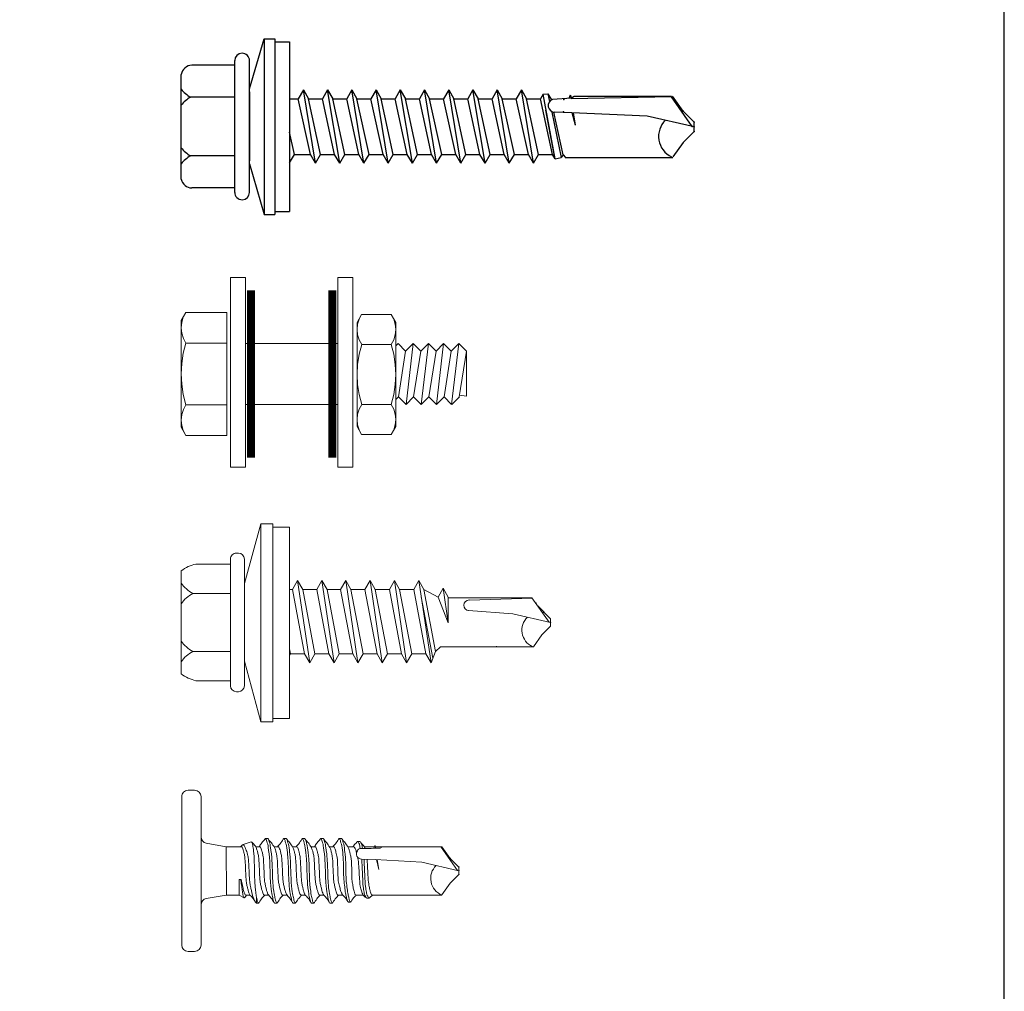
# Model space of a CAD drawing. Units: inches. Extents: x 0 to 580, y -7 to 94.
# Drawn here: x 419 to 421, y 87 to 89 of the extents above; entities that cross this region are included whole.
import ezdxf

# ---------------------------------------------------------------- set-up
doc = ezdxf.new("R2010")
doc.units = ezdxf.units.IN
doc.header["$MEASUREMENT"] = 0
doc.linetypes.add('SLD-Solid', pattern=[0])
doc.layers.add('Detail Frame', color=7, linetype='Continuous')
doc.layers.add('NOTES', color=190, linetype='Continuous')

# ---------------------------------------------------------------- blocks, each defined once
blk = doc.blocks.new('1_4-14x 1 1_2 #3 Pt Washer')
for p, q in [((-0.1782, 0.2307), (0.1752, 0.2307)), ((-0.2078, 0.05), (-0.2078, 0.195)), ((-0.0993, 0.05), (-0.0993, 0.1991)), ((0.0987, 0.05), (0.0987, 0.1991)), ((0.2072, 0.05), (0.2072, 0.195)), ((-0.2228, 0.05), (0.2222, 0.05)), ((-0.2228, 0), (0.2228, 0)), ((0.1164, 0), (-0.1164, 0)), ((-0.1266, 0), (-0.2978, -0.0489)), ((0.1266, 0), (0.2952, -0.0489)), ((-0.2978, -0.0489), (-0.2978, -0.0849)), ((0.2952, -0.0489), (-0.2978, -0.0489)), ((0.2952, -0.0489), (0.2952, -0.0849)), ((0.2952, -0.0849), (-0.2978, -0.0849)), ((-0.2878, -0.0849), (-0.2878, -0.1349)), ((0.2852, -0.0849), (0.2852, -0.1349)), ((0.2852, -0.1349), (-0.2878, -0.1349)), ((-0.1228, -0.1349), (-0.0946, -0.1512)), ((-0.0946, -0.1512), (-0.0195, -0.1349)), ((-0.0946, -0.1512), (-0.0946, -0.2053)), ((-0.0946, -0.2053), (0.0936, -0.1644)), ((0.0936, -0.1349), (0.0936, -0.1644)), ((0.1234, -0.1816), (0.0936, -0.1644)), ((-0.1243, -0.2225), (0.1234, -0.1816)), ((-0.0946, -0.2396), (0.0936, -0.1988)), ((0.1234, -0.1816), (0.0936, -0.1988)), ((0.0936, -0.1988), (0.0936, -0.2461)), ((0.0936, -0.1988), (0.0936, -0.2461)), ((-0.1243, -0.2225), (-0.0946, -0.2053)), ((-0.1243, -0.2225), (-0.0946, -0.2396)), ((-0.1243, -0.3042), (0.1234, -0.2633)), ((-0.0946, -0.2396), (-0.0946, -0.287)), ((-0.0946, -0.2396), (-0.0946, -0.287)), ((-0.0946, -0.287), (0.0936, -0.2461)), ((0.1234, -0.2633), (0.0936, -0.2461)), ((0.1234, -0.2633), (0.0936, -0.2805)), ((-0.1243, -0.3042), (-0.0946, -0.287)), ((-0.0946, -0.3214), (0.0936, -0.2805)), ((0.0936, -0.2805), (0.0936, -0.3279)), ((-0.1243, -0.3042), (-0.0946, -0.3214)), ((-0.0946, -0.3214), (-0.0946, -0.3688)), ((-0.0946, -0.3688), (0.0936, -0.3279)), ((0.1234, -0.3451), (0.0936, -0.3279)), ((-0.1243, -0.386), (0.1234, -0.3451)), ((-0.0946, -0.4032), (0.0936, -0.3623)), ((0.1234, -0.3451), (0.0936, -0.3623)), ((0.0936, -0.3623), (0.0936, -0.4097)), ((-0.1243, -0.386), (-0.0946, -0.3688)), ((-0.1243, -0.386), (-0.0946, -0.4032)), ((-0.1243, -0.4677), (0.1234, -0.4269)), ((-0.0946, -0.4032), (-0.0946, -0.4505)), ((-0.0946, -0.4505), (0.0936, -0.4097)), ((0.1234, -0.4269), (0.0936, -0.4097)), ((0.1234, -0.4269), (0.0936, -0.444)), ((-0.1243, -0.4677), (-0.0946, -0.4505)), ((-0.0946, -0.4849), (0.0936, -0.444)), ((0.0936, -0.444), (0.0936, -0.4914)), ((-0.1243, -0.4677), (-0.0946, -0.4849)), ((-0.0946, -0.4849), (-0.0946, -0.5323)), ((-0.0946, -0.5323), (0.0936, -0.4914)), ((0.1234, -0.5086), (0.0936, -0.4914)), ((-0.1243, -0.5495), (0.1234, -0.5086)), ((-0.0946, -0.5667), (0.0936, -0.5258)), ((0.1234, -0.5086), (0.0936, -0.5258)), ((0.0936, -0.5258), (0.0936, -0.5732)), ((-0.1243, -0.5495), (-0.0946, -0.5323)), ((-0.1243, -0.5495), (-0.0946, -0.5667)), ((-0.1243, -0.6312), (0.1234, -0.5904)), ((-0.0946, -0.5667), (-0.0946, -0.6141)), ((-0.0946, -0.6141), (0.0936, -0.5732)), ((0.1234, -0.5904), (0.0936, -0.5732)), ((0.1234, -0.5904), (0.0936, -0.6076)), ((-0.1243, -0.6312), (-0.0946, -0.6141)), ((-0.1243, -0.6312), (-0.0946, -0.6484)), ((-0.0946, -0.6484), (0.0936, -0.6076)), ((0.0936, -0.6076), (0.0936, -0.6549)), ((-0.0946, -0.6484), (-0.0946, -0.6958)), ((-0.0946, -0.6958), (0.0936, -0.6549)), ((0.1234, -0.6721), (0.0936, -0.6549)), ((-0.1243, -0.713), (0.1234, -0.6721)), ((-0.1243, -0.713), (-0.0946, -0.6958)), ((-0.0946, -0.7302), (0.0936, -0.6893)), ((0.1234, -0.6721), (0.0936, -0.6893)), ((0.0936, -0.6893), (0.0936, -0.7367)), ((-0.1243, -0.713), (-0.0946, -0.7302)), ((-0.0946, -0.7302), (-0.0946, -0.7776)), ((-0.1243, -0.7948), (0.1234, -0.7539)), ((-0.0946, -0.7776), (0.0936, -0.7367)), ((0.1234, -0.7539), (0.0936, -0.7367)), ((0.1234, -0.7539), (0.0936, -0.7711)), ((-0.1243, -0.7948), (-0.0946, -0.7776)), ((-0.1243, -0.7948), (-0.0946, -0.8119)), ((-0.0946, -0.8119), (0.0936, -0.7711)), ((0.0936, -0.7711), (0.0936, -0.8184)), ((-0.0946, -0.8119), (-0.0946, -0.8593)), ((-0.0946, -0.8593), (0.0936, -0.8184)), ((0.1234, -0.8356), (0.0936, -0.8184)), ((-0.1243, -0.8765), (0.1234, -0.8356)), ((-0.1243, -0.8765), (-0.0946, -0.8593)), ((-0.0946, -0.8937), (0.0936, -0.8528)), ((0.1234, -0.8356), (0.0936, -0.8528)), ((0.0936, -0.8528), (0.0936, -0.9002)), ((-0.1243, -0.8765), (-0.0946, -0.8937)), ((-0.0946, -0.8937), (-0.0946, -0.9411)), ((-0.1243, -0.9583), (0.1234, -0.9174)), ((-0.0946, -0.9411), (0.0936, -0.9002)), ((0.1234, -0.9174), (0.0936, -0.9002)), ((0.1234, -0.9174), (0.0936, -0.9346)), ((-0.1243, -0.9583), (-0.0946, -0.9411)), ((-0.1243, -0.9583), (-0.0946, -0.9755)), ((-0.0946, -0.9755), (0.0936, -0.9346)), ((0.0936, -0.9346), (0.0936, -0.982)), ((-0.109, -1.0312), (0.1083, -0.9907)), ((-0.0946, -0.9755), (-0.0946, -1.0228)), ((-0.0946, -1.0228), (0.0936, -0.982)), ((0.0787, -0.996), (0.1083, -0.9904)), ((0.1083, -0.9904), (0.0936, -0.982)), ((0.1083, -0.9904), (0.1095, -1.0072)), ((-0.109, -1.0312), (-0.0946, -1.0228)), ((-0.1063, -1.0306), (0.0549, -1.0004)), ((-0.1063, -1.0296), (-0.1063, -1.0306)), ((0.048, -1.0201), (-0.105, -1.0519)), ((0.0478, -1.02), (-0.1045, -1.0517)), ((-0.0961, -1.0581), (0.0476, -1.0265)), ((0.0461, -1.0873), (0.048, -1.0297)), ((0.1095, -1.0072), (0.0838, -1.0125)), ((0.1095, -1.0072), (0.0894, -1.0188)), ((0.095, -1.0861), (0.0911, -1.0225)), ((0.0916, -1.0303), (0.0936, -1.0299)), ((-0.109, -1.0312), (-0.105, -1.0519)), ((-0.0961, -1.0581), (-0.105, -1.0519)), ((-0.0961, -1.0581), (-0.1045, -1.0665)), ((-0.1045, -1.0653), (-0.1045, -1.0658)), ((-0.1045, -1.0665), (-0.1045, -1.4287)), ((0.0044, -1.0997), (0.0458, -1.0892)), ((0.0044, -1.0997), (0.0459, -1.0931)), ((0.0351, -1.3424), (0.0461, -1.0873)), ((0.0944, -1.0788), (0.0944, -1.0792)), ((0.1052, -1.0817), (0.0945, -1.0777)), ((0.0946, -1.0861), (0.1056, -1.0844)), ((0.0946, -1.0853), (0.101, -1.4243)), ((0.101, -1.0956), (0.095, -1.0861)), ((0.101, -1.4243), (0.101, -1.0956)), ((0.1052, -1.0817), (0.1045, -1.083)), ((0.1045, -1.083), (0.1056, -1.0844)), ((-0.0014, -1.5002), (0.0351, -1.3424)), ((-0.054, -1.4632), (-0.103, -1.4289)), ((0, -1.4943), (0.0995, -1.4243)), ((0.0512, -1.4632), (0.1019, -1.4277)), ((-0.017, -1.5002), (-0.054, -1.4632)), ((0.0143, -1.5002), (0.0512, -1.4632)), ((-0.017, -1.5002), (0.0143, -1.5002))]:
    blk.add_line(p, q)
for centre, radius, start, end in [((-0.1701, 0.1938), 0.0377, 102.4477, 178.2439), ((-0.1878, 0.1504), 0.101, 28.8178, 52.6168), ((-0.0108, 0.1504), 0.101, 127.3832, 151.1822), ((0.0102, 0.1504), 0.101, 28.8178, 52.6168), ((0.1872, 0.1504), 0.101, 127.3832, 151.1822), ((0.1673, 0.1913), 0.0401, 5.2607, 78.6493), ((-0.2228, 0.025), 0.025, 89.9983, 180), ((0.2222, 0.025), 0.025, 0, 89.9983), ((-0.2228, 0.025), 0.025, 180, 269.9983), ((0.2222, 0.025), 0.025, 269.9983, 0), ((0.0702, -1.0301), 0.0223, 20.158, 178.8807), ((-0.0337, -1.4566), 0.0762, 44.1776, 154.5521)]:
    blk.add_arc(centre, radius, start, end)
for p in [(0.049, -1.0595), (0.049, -1.0595), (0.0914, -1.0606), (0.0914, -1.0606), (0, -1.4943), (0.0512, -1.4632), (0.0512, -1.4632), (0.0512, -1.4632), (-0.017, -1.5002), (-0.017, -1.5002), (-0.017, -1.5002), (-0.017, -1.5002), (-0.0014, -1.5002), (-0.0014, -1.5002), (-0.0014, -1.5002), (0.0143, -1.5002), (0.0143, -1.5002), (0.0143, -1.5002), (0.0143, -1.5002)]:
    blk.add_point(p)
blk = doc.blocks.new('*U128')
blk.add_blockref('1_4-14x 1 1_2 #3 Pt Washer', (0, 0))
blk = doc.blocks.new('1_4-14x 7_8 #1 Pt Washer')
at = {"lineweight": 0}
for p, q in [((-0.1538, 0.189), (0.1538, 0.189)), ((-0.087, 0.042), (-0.087, 0.1547)), ((0.0865, 0.042), (0.0865, 0.1547)), ((-0.1745, 0.1448), (-0.1745, 0.042)), ((0.1745, 0.1448), (0.1745, 0.042)), ((-0.1895, 0.042), (0.1895, 0.042)), ((-0.2075, 0.024), (-0.2075, 0.018)), ((-0.1895, 0), (0.1895, 0)), ((0.109, 0), (-0.109, 0)), ((-0.1025, 0), (0.1025, 0)), ((0.2075, 0.024), (0.2075, 0.018)), ((-0.1164, 0), (-0.2978, -0.0489)), ((0.1164, 0), (0.2952, -0.0489)), ((-0.2978, -0.0489), (-0.2978, -0.0849)), ((0.2952, -0.0489), (-0.2978, -0.0489)), ((0.2952, -0.0489), (0.2952, -0.0849)), ((0.2952, -0.0849), (-0.2978, -0.0849)), ((-0.2878, -0.0849), (-0.2878, -0.1349)), ((0.2852, -0.0849), (0.2852, -0.1349)), ((0.2852, -0.1349), (-0.2878, -0.1349)), ((-0.0996, -0.1349), (-0.0944, -0.1379)), ((-0.0944, -0.1379), (-0.0788, -0.1349)), ((-0.0944, -0.1801), (-0.0944, -0.1379)), ((-0.0944, -0.1801), (0.0983, -0.1437)), ((0.0983, -0.1437), (0.0983, -0.1349)), ((0.1249, -0.159), (0.0983, -0.1437)), ((-0.121, -0.1954), (0.1249, -0.159)), ((-0.0944, -0.2107), (0.0983, -0.1743)), ((0.1249, -0.159), (0.0983, -0.1743)), ((0.0983, -0.2165), (0.0983, -0.1743)), ((-0.121, -0.1954), (-0.0944, -0.1801)), ((-0.121, -0.1954), (-0.0944, -0.2107)), ((-0.121, -0.2682), (0.1249, -0.2318)), ((-0.0944, -0.2529), (-0.0944, -0.2107)), ((-0.0944, -0.2529), (0.0983, -0.2165)), ((0.1249, -0.2318), (0.0983, -0.2165)), ((0.1249, -0.2318), (0.0983, -0.2471)), ((-0.121, -0.2682), (-0.0944, -0.2529)), ((-0.0944, -0.2835), (0.0983, -0.2471)), ((0.0983, -0.2878), (0.0983, -0.2471)), ((-0.121, -0.2682), (-0.0944, -0.2835)), ((-0.0944, -0.3242), (-0.0944, -0.2835)), ((-0.0944, -0.3242), (0.0983, -0.2878)), ((0.1249, -0.3031), (0.0983, -0.2878)), ((-0.121, -0.3395), (0.1249, -0.3031)), ((-0.0944, -0.3548), (0.0983, -0.3184)), ((0.1249, -0.3031), (0.0983, -0.3184)), ((0.0983, -0.3606), (0.0983, -0.3184)), ((-0.121, -0.3395), (-0.0944, -0.3242)), ((-0.121, -0.3395), (-0.0944, -0.3548)), ((-0.121, -0.4124), (0.1249, -0.3759)), ((-0.0944, -0.3971), (-0.0944, -0.3548)), ((-0.0944, -0.3971), (0.0983, -0.3606)), ((0.1249, -0.3759), (0.0983, -0.3606)), ((0.1249, -0.3759), (0.0983, -0.3913)), ((-0.121, -0.4124), (-0.0944, -0.3971)), ((-0.0944, -0.4277), (0.0983, -0.3913)), ((0.0983, -0.4335), (0.0983, -0.3913)), ((-0.121, -0.4124), (-0.0944, -0.4277)), ((-0.0944, -0.4699), (-0.0944, -0.4277)), ((-0.0944, -0.4699), (0.0983, -0.4335)), ((0.1249, -0.4488), (0.0983, -0.4335)), ((-0.121, -0.4852), (0.1249, -0.4488)), ((-0.121, -0.4852), (-0.0944, -0.4699)), ((-0.0944, -0.5005), (0.0983, -0.4641)), ((0.1249, -0.4488), (0.0983, -0.4641)), ((0.0983, -0.5063), (0.0983, -0.4641)), ((-0.121, -0.4852), (-0.0944, -0.5005)), ((-0.0944, -0.5427), (-0.0944, -0.5005)), ((-0.121, -0.558), (0.1249, -0.5216)), ((0.0766, -0.5283), (-0.1072, -0.5636)), ((-0.0944, -0.5427), (0.0983, -0.5063)), ((0.1249, -0.5216), (0.0983, -0.5063)), ((0.1249, -0.5216), (0.0983, -0.5369)), ((-0.121, -0.558), (-0.0944, -0.5427)), ((-0.121, -0.558), (-0.0867, -0.5719)), ((-0.0867, -0.5719), (0.0983, -0.5369)), ((0.0983, -0.5369), (0.0759, -0.5791)), ((-0.0867, -0.5719), (-0.0727, -0.586)), ((-0.0727, -0.586), (-0.0727, -0.8645)), ((-0.0009, -0.6097), (0.0759, -0.5791)), ((0.1025, -0.5944), (0.0759, -0.5791)), ((-0.0009, -0.6097), (0.1025, -0.5944)), ((0.0759, -0.6097), (-0.0009, -0.6097)), ((0.0737, -0.6097), (0.0737, -0.86)), ((0.0759, -0.6097), (0.1025, -0.5944)), ((0.0259, -0.8027), (0.0352, -0.6706)), ((0.0668, -0.6719), (0.072, -0.8612)), ((-0.0001, -0.9154), (0.0259, -0.8027)), ((-0.0377, -0.889), (-0.0727, -0.8645)), ((0.0009, -0.9112), (0.0737, -0.86)), ((0.0111, -0.9154), (0.0494, -0.8771)), ((-0.0113, -0.9154), (-0.0377, -0.889)), ((-0.0113, -0.9154), (0.0111, -0.9154)), ((-0.0091, -0.9154), (0.0089, -0.9154))]:
    blk.add_line(p, q, dxfattribs=at)
for centre, radius, start, end in [((-0.076, 0.1256), 0.1003, 140.8286, 168.9955), ((-0.1755, 0.106), 0.101, 28.8178, 55.256), ((0.0015, 0.106), 0.101, 124.744, 151.1822), ((-0.002, 0.106), 0.101, 28.8178, 55.256), ((0.175, 0.106), 0.101, 124.744, 151.1822), ((0.076, 0.1256), 0.1003, 11.0045, 39.1714), ((-0.1895, 0.024), 0.018, 90, 180), ((0.1895, 0.024), 0.018, 360, 90), ((-0.1895, 0.018), 0.018, 180, 270), ((0.1895, 0.018), 0.018, 270, 360), ((0.0511, -0.6718), 0.0159, 0.0556, 175.7585), ((-0.0786, -0.7263), 0.0287, 281.9218, 284.2167), ((0.0797, -0.7258), 0.0292, 257.7538, 258.1327), ((-0.0232, -0.8844), 0.0545, 44.1776, 154.5521)]:
    blk.add_arc(centre, radius, start, end, dxfattribs=at)
for p in [(0.0582, -0.8716), (0.0009, -0.9112), (0.0303, -0.8941), (0.0303, -0.8941), (0.0303, -0.8941), (-0.0001, -0.9154), (-0.0001, -0.9154), (-0.0001, -0.9154)]:
    blk.add_point(p, dxfattribs=at)
blk = doc.blocks.new('*U16')
blk.add_blockref('1_4-14x 7_8 #1 Pt Washer', (0, 0))
blk = doc.blocks.new('1_4-14x 1 PH #3 Pt')
at = {"lineweight": 0}
for p, q in [((-0.3125, 0.0501), (-0.3125, 0.0247)), ((-0.2878, 0.0747), (0.2878, 0.0747)), ((0.3125, 0.0501), (0.3125, 0.0247)), ((0.2878, 0), (-0.2878, 0)), ((-0.0938, -0.1471), (-0.0938, -0.0979)), ((0.0437, -0.6752), (0.0454, -0.6226)), ((0.087, -0.6166), (0.087, -0.6598)), ((-0.0938, -0.6897), (-0.0938, -0.6634)), ((0.0056, -0.6897), (0.0434, -0.6801)), ((0.0056, -0.6897), (0.0432, -0.6837)), ((0.0437, -0.6752), (0.0336, -0.856)), ((0.0879, -0.6733), (0.087, -0.6598)), ((0.0879, -0.6733), (0.0883, -0.6952)), ((0.0976, -0.6733), (0.088, -0.6697)), ((0.088, -0.6773), (0.0979, -0.6757)), ((0.0976, -0.6733), (0.0962, -0.6747)), ((0.0962, -0.6747), (0.0979, -0.6757)), ((-0.0938, -0.6897), (-0.0938, -0.9343)), ((0.0937, -0.7038), (0.0883, -0.6952)), ((0.0937, -0.9345), (0.0937, -0.7038)), ((0.0003, -1), (0.0336, -0.856)), ((-0.0477, -0.9663), (-0.0936, -0.9341)), ((0.0016, -0.9946), (0.0924, -0.9308)), ((0.0483, -0.9663), (0.0937, -0.9345)), ((-0.0139, -1), (-0.0477, -0.9663)), ((0.0146, -1), (0.0483, -0.9663)), ((-0.0139, -1), (0.0146, -1))]:
    blk.add_line(p, q, dxfattribs=at)
at = {"color": 7, "linetype": 'SLD-Solid', "lineweight": 0}
for p, q in [((-0.1074, -0.0205), (-0.0938, -0.0979)), ((0.0937, -0.0979), (0.1074, -0.0205)), ((0.0937, -0.0979), (-0.0936, -0.0989)), ((0.0937, -0.1569), (0.0937, -0.0979)), ((-0.0938, -0.1484), (-0.1047, -0.1673)), ((-0.0938, -0.147), (-0.0938, -0.1484)), ((-0.0339, -0.1484), (-0.0938, -0.1484)), ((-0.0339, -0.1542), (-0.0339, -0.1484)), ((-0.1028, -0.1705), (-0.0938, -0.176)), ((-0.0938, -0.174), (-0.0938, -0.1899)), ((-0.0339, -0.1542), (-0.0339, -0.1562)), ((0.0943, -0.1546), (0.0937, -0.1542)), ((0.1128, -0.1943), (0.1003, -0.1597)), ((-0.1238, -0.2134), (-0.125, -0.2154)), ((-0.1027, -0.2154), (-0.125, -0.2154)), ((-0.125, -0.2231), (-0.125, -0.2154)), ((-0.1222, -0.2256), (-0.125, -0.2231)), ((0.0937, -0.2276), (0.0937, -0.2117)), ((0.1126, -0.1944), (0.113, -0.1952)), ((-0.0938, -0.2455), (-0.0938, -0.2614)), ((0.125, -0.2499), (0.1222, -0.2474)), ((0.125, -0.2499), (0.125, -0.2588)), ((-0.125, -0.2946), (-0.125, -0.2856)), ((-0.1222, -0.2971), (-0.125, -0.2946)), ((0.0937, -0.299), (0.0937, -0.2831)), ((-0.0938, -0.3169), (-0.0938, -0.3328)), ((0.125, -0.3213), (0.1224, -0.319)), ((0.125, -0.3213), (0.125, -0.3303)), ((-0.125, -0.366), (-0.125, -0.3571)), ((-0.1225, -0.3682), (-0.125, -0.366)), ((0.0937, -0.3704), (0.0937, -0.3545)), ((-0.0938, -0.3883), (-0.0938, -0.4042)), ((0.125, -0.393), (0.1225, -0.3907)), ((0.125, -0.393), (0.125, -0.4019)), ((-0.125, -0.4376), (-0.125, -0.4287)), ((-0.1223, -0.4401), (-0.125, -0.4376)), ((0.0937, -0.4421), (0.0937, -0.4262)), ((-0.0938, -0.46), (-0.0938, -0.4759)), ((0.125, -0.4644), (0.1223, -0.4619)), ((0.125, -0.4644), (0.125, -0.4733)), ((-0.125, -0.5091), (-0.125, -0.5001)), ((-0.1225, -0.5113), (-0.125, -0.5091)), ((-0.0938, -0.5314), (-0.0938, -0.5491)), ((0.0937, -0.5135), (0.0937, -0.4976)), ((0.125, -0.5358), (0.1224, -0.5335)), ((-0.1209, -0.5712), (-0.1209, -0.5801)), ((0.0937, -0.5915), (0.0937, -0.569)), ((0.125, -0.5358), (0.125, -0.5448)), ((-0.0938, -0.6005), (-0.0938, -0.6295)), ((0.1136, -0.6159), (0.1136, -0.6069)), ((-0.1057, -0.6427), (-0.1057, -0.6516)), ((0.0937, -0.6718), (0.0937, -0.6334)), ((-0.1037, -0.6543), (-0.0938, -0.6647)), ((0.0937, -0.7038), (0.0937, -0.6764))]:
    blk.add_line(p, q, dxfattribs=at)
at = {"lineweight": 0}
for centre, radius, start, end in [((-0.2878, 0.0501), 0.0247, 90, 180), ((0.2878, 0.0501), 0.0247, 360, 90), ((-0.2878, 0.0247), 0.0247, 180, 270), ((-0.1318, -0.0247), 0.0247, 10, 90), ((0.1318, -0.0247), 0.0247, 90, 170), ((0.2878, 0.0247), 0.0247, 270, 360), ((0.0657, -0.623), 0.0203, 52.4908, 178.8807), ((0.074, -0.6196), 0.0134, 13.1798, 72.3079), ((-0.0292, -0.9603), 0.0696, 44.1776, 158.0865)]:
    blk.add_arc(centre, radius, start, end, dxfattribs=at)
at = {"color": 7, "linetype": 'SLD-Solid', "lineweight": 0}
for points, knots in [([(-0.1236, -0.2136), (-0.1234, -0.2131), (-0.1229, -0.2117), (-0.1189, -0.2092), (-0.1123, -0.2064), (-0.1041, -0.2039), (-0.1012, -0.2012), (-0.0893, -0.1984), (-0.0759, -0.1953), (-0.058, -0.1915), (-0.0396, -0.1879), (0.0456, -0.1845), (0.0622, -0.1808), (0.0798, -0.1759), (0.0945, -0.1702), (0.1018, -0.1652), (0.1017, -0.1597), (0.0964, -0.1563), (0.0942, -0.1548)], [0, 0, 0, 0, 0.024715, 0.088214, 0.140567, 0.194139, 0.246787, 0.300982, 0.35353, 0.407596, 0.501754, 0.54857, 0.596751, 0.691411, 0.776269, 0.859128, 0.942312, 1, 1, 1, 1]), ([(-0.0909, -0.1882), (-0.0974, -0.1922), (-0.1019, -0.1993), (-0.1139, -0.2065), (-0.1194, -0.2097)], [0, 0, 0, 0, 0.546979, 1, 1, 1, 1]), ([(-0.0339, -0.1542), (-0.041, -0.1551), (-0.0556, -0.157), (-0.0759, -0.1601), (-0.0923, -0.1628), (-0.1026, -0.1654), (-0.1066, -0.1681), (-0.1036, -0.1695), (-0.1025, -0.1701)], [0, 0, 0, 0, 0.16923, 0.346739, 0.524511, 0.701593, 0.890532, 1, 1, 1, 1]), ([(-0.0938, -0.174), (-0.0938, -0.1724), (-0.0921, -0.1709), (-0.0876, -0.1687), (-0.0858, -0.1681), (-0.0816, -0.1668), (-0.0792, -0.166), (-0.0709, -0.1638), (-0.064, -0.1621), (-0.0492, -0.159), (-0.0414, -0.1575), (-0.0339, -0.1562)], [0, 0, 0, 0, 0.25, 0.25, 0.375, 0.375, 0.5, 0.5, 0.75, 0.75, 1, 1, 1, 1]), ([(-0.0908, -0.1883), (-0.0893, -0.1875), (-0.0861, -0.1858), (-0.0767, -0.1831), (-0.0642, -0.1799), (-0.0495, -0.1768), (-0.0339, -0.174), (0.0495, -0.1712), (0.0642, -0.168), (0.0768, -0.1649), (0.0863, -0.1621), (0.0925, -0.1593), (0.0933, -0.1572), (0.0937, -0.1561)], [0, 0, 0, 0, 0.077361, 0.167911, 0.261889, 0.355867, 0.446417, 0.536967, 0.630945, 0.724922, 0.815472, 0.906022, 1, 1, 1, 1]), ([(-0.125, -0.2231), (-0.125, -0.2217), (-0.1229, -0.2203), (-0.1152, -0.2178), (-0.1098, -0.2167), (-0.1027, -0.2154)], [0, 0, 0, 0, 0.5, 0.5, 1, 1, 1, 1]), ([(-0.1228, -0.2256), (-0.1161, -0.2296), (-0.1039, -0.2368), (-0.0992, -0.2441), (-0.0938, -0.2474)], [0, 0, 0, 0, 0.549628, 1, 1, 1, 1]), ([(0.1115, -0.1965), (0.1114, -0.1966), (0.1109, -0.1971), (0.1074, -0.1981), (0.1086, -0.1994), (0.1, -0.2007), (0.0895, -0.2022), (0.0771, -0.2037), (0.0632, -0.2052), (0.0482, -0.2066), (-0.0349, -0.2079), (-0.0505, -0.2092), (-0.066, -0.2106), (-0.081, -0.2121), (-0.0964, -0.2138), (-0.0978, -0.2148), (-0.1027, -0.2154)], [0, 0, 0, 0, 0.009151, 0.078917, 0.150698, 0.221119, 0.293389, 0.36722, 0.44319, 0.517056, 0.593069, 0.666964, 0.742776, 0.820685, 0.90085, 1, 1, 1, 1]), ([(-0.0938, -0.2455), (-0.0933, -0.2444), (-0.0925, -0.2423), (-0.0863, -0.2395), (-0.0768, -0.2367), (-0.0642, -0.2336), (-0.0495, -0.2304), (-0.0339, -0.2276), (0.0495, -0.2248), (0.0642, -0.2217), (0.0767, -0.2185), (0.0858, -0.2159), (0.0889, -0.2143), (0.0903, -0.2136)], [0, 0, 0, 0, 0.0947408, 0.1860259, 0.277311, 0.3720519, 0.4667926, 0.5580777, 0.6493629, 0.7441036, 0.8388444, 0.9301295, 1, 1, 1, 1]), ([(-0.0903, -0.2595), (-0.0889, -0.2588), (-0.0858, -0.2571), (-0.0767, -0.2545), (-0.0642, -0.2514), (-0.0495, -0.2482), (-0.0339, -0.2454), (0.0495, -0.2426), (0.0642, -0.2395), (0.0768, -0.2363), (0.0863, -0.2335), (0.0925, -0.2307), (0.0933, -0.2286), (0.0937, -0.2276)], [0, 0, 0, 0, 0.070542, 0.161761, 0.256433, 0.351106, 0.442325, 0.533544, 0.628217, 0.722889, 0.814108, 0.905328, 1, 1, 1, 1]), ([(0.0905, -0.2137), (0.0971, -0.2097), (0.1065, -0.2039), (0.1086, -0.1983), (0.1115, -0.1966)], [0, 0, 0, 0, 0.695323, 1, 1, 1, 1]), ([(0.1228, -0.2474), (0.1161, -0.2434), (0.1113, -0.2362), (0.0992, -0.229), (0.0937, -0.2257)], [0, 0, 0, 0, 0.548453, 1, 1, 1, 1]), ([(-0.125, -0.2856), (-0.125, -0.284), (-0.1223, -0.2824), (-0.1149, -0.2803), (-0.112, -0.2797), (-0.1051, -0.2783), (-0.101, -0.2776), (-0.0948, -0.2753), (-0.0835, -0.2737), (-0.0592, -0.2706), (-0.0462, -0.2691), (0.0462, -0.2665), (0.0592, -0.265), (0.0835, -0.2618), (0.0948, -0.2602), (0.1085, -0.2579), (0.1051, -0.2572), (0.112, -0.2558), (0.1149, -0.2552), (0.1223, -0.2531), (0.125, -0.2515), (0.125, -0.2499)], [0, 0, 0, 0, 0.125, 0.125, 0.1875, 0.1875, 0.25, 0.25, 0.375, 0.375, 0.5, 0.5, 0.625, 0.625, 0.75, 0.75, 0.8125, 0.8125, 0.875, 0.875, 1, 1, 1, 1]), ([(-0.125, -0.2946), (-0.125, -0.293), (-0.1223, -0.2914), (-0.1149, -0.2892), (-0.112, -0.2886), (-0.1051, -0.2873), (-0.101, -0.2865), (-0.0948, -0.2843), (-0.0835, -0.2826), (-0.0592, -0.2795), (-0.0462, -0.278), (0.0462, -0.2754), (0.0592, -0.2739), (0.0835, -0.2708), (0.0948, -0.2691), (0.1085, -0.2669), (0.1051, -0.2661), (0.112, -0.2648), (0.1149, -0.2641), (0.1223, -0.262), (0.125, -0.2604), (0.125, -0.2588)], [0, 0, 0, 0, 0.125, 0.125, 0.1875, 0.1875, 0.25, 0.25, 0.375, 0.375, 0.5, 0.5, 0.625, 0.625, 0.75, 0.75, 0.8125, 0.8125, 0.875, 0.875, 1, 1, 1, 1]), ([(-0.0905, -0.2594), (-0.0971, -0.2634), (-0.1029, -0.2714), (-0.1163, -0.2793), (-0.123, -0.2833)], [0, 0, 0, 0, 0.496777, 1, 1, 1, 1]), ([(0.0905, -0.2851), (0.097, -0.2811), (0.1102, -0.2732), (0.1161, -0.2653), (0.1227, -0.2614)], [0, 0, 0, 0, 0.497391, 1, 1, 1, 1]), ([(-0.1228, -0.297), (-0.1162, -0.301), (-0.1039, -0.3082), (-0.0993, -0.3155), (-0.0938, -0.3188)], [0, 0, 0, 0, 0.54351, 1, 1, 1, 1]), ([(-0.0938, -0.3169), (-0.0933, -0.3158), (-0.0925, -0.3138), (-0.0863, -0.3109), (-0.0768, -0.3081), (-0.0642, -0.305), (-0.0495, -0.3018), (-0.0339, -0.299), (0.0495, -0.2962), (0.0642, -0.2931), (0.0767, -0.2899), (0.0858, -0.2874), (0.0889, -0.2857), (0.0902, -0.285)], [0, 0, 0, 0, 0.094752, 0.186048, 0.277344, 0.372097, 0.466849, 0.558145, 0.649441, 0.744193, 0.838945, 0.930241, 1, 1, 1, 1]), ([(-0.0904, -0.331), (-0.089, -0.3302), (-0.0859, -0.3286), (-0.0767, -0.326), (-0.0642, -0.3228), (-0.0495, -0.3197), (-0.0339, -0.3169), (0.0495, -0.314), (0.0642, -0.3109), (0.0768, -0.3078), (0.0863, -0.3049), (0.0925, -0.3021), (0.0933, -0.3001), (0.0937, -0.299)], [0, 0, 0, 0, 0.0721512, 0.1632126, 0.257721, 0.3522294, 0.4432908, 0.5343521, 0.6288606, 0.723369, 0.8144303, 0.9054916, 1, 1, 1, 1]), ([(0.1231, -0.319), (0.1164, -0.3151), (0.1041, -0.3078), (0.0994, -0.3005), (0.0937, -0.2971)], [0, 0, 0, 0, 0.539167, 1, 1, 1, 1]), ([(-0.125, -0.3571), (-0.125, -0.3555), (-0.1223, -0.3539), (-0.1149, -0.3517), (-0.112, -0.3511), (-0.1051, -0.3498), (-0.101, -0.349), (-0.0948, -0.3468), (-0.0835, -0.3451), (-0.0592, -0.342), (-0.0462, -0.3405), (0.0462, -0.3379), (0.0592, -0.3364), (0.0835, -0.3333), (0.0948, -0.3316), (0.1085, -0.3294), (0.1051, -0.3286), (0.112, -0.3273), (0.1149, -0.3266), (0.1223, -0.3245), (0.125, -0.3229), (0.125, -0.3213)], [0, 0, 0, 0, 0.125, 0.125, 0.1875, 0.1875, 0.25, 0.25, 0.375, 0.375, 0.5, 0.5, 0.625, 0.625, 0.75, 0.75, 0.8125, 0.8125, 0.875, 0.875, 1, 1, 1, 1]), ([(-0.125, -0.366), (-0.125, -0.3644), (-0.1223, -0.3628), (-0.1149, -0.3607), (-0.112, -0.36), (-0.1051, -0.3587), (-0.101, -0.358), (-0.0948, -0.3557), (-0.0835, -0.3541), (-0.0592, -0.3509), (-0.0462, -0.3494), (0.0462, -0.3468), (0.0592, -0.3453), (0.0835, -0.3422), (0.0948, -0.3406), (0.1085, -0.3383), (0.1051, -0.3376), (0.112, -0.3362), (0.1149, -0.3356), (0.1223, -0.3335), (0.125, -0.3319), (0.125, -0.3303)], [0, 0, 0, 0, 0.125, 0.125, 0.1875, 0.1875, 0.25, 0.25, 0.375, 0.375, 0.5, 0.5, 0.625, 0.625, 0.75, 0.75, 0.8125, 0.8125, 0.875, 0.875, 1, 1, 1, 1]), ([(-0.0906, -0.3309), (-0.0972, -0.3349), (-0.1028, -0.3428), (-0.1161, -0.3506), (-0.1228, -0.3545)], [0, 0, 0, 0, 0.497642, 1, 1, 1, 1]), ([(0.091, -0.3562), (0.0975, -0.3522), (0.1107, -0.3443), (0.1166, -0.3365), (0.1232, -0.3325)], [0, 0, 0, 0, 0.497433, 1, 1, 1, 1]), ([(-0.1232, -0.3682), (-0.1165, -0.3722), (-0.1042, -0.3795), (-0.0994, -0.3869), (-0.0938, -0.3902)], [0, 0, 0, 0, 0.543205, 1, 1, 1, 1]), ([(-0.0938, -0.3883), (-0.0933, -0.3873), (-0.0925, -0.3852), (-0.0863, -0.3824), (-0.0768, -0.3796), (-0.0642, -0.3764), (-0.0495, -0.3733), (-0.0339, -0.3705), (0.0495, -0.3677), (0.0642, -0.3645), (0.0767, -0.3614), (0.0861, -0.3587), (0.0893, -0.3569), (0.0909, -0.3561)], [0, 0, 0, 0, 0.093866, 0.184309, 0.274752, 0.368618, 0.462485, 0.552927, 0.64337, 0.737237, 0.831103, 0.921546, 1, 1, 1, 1]), ([(-0.0909, -0.4029), (-0.0894, -0.402), (-0.0861, -0.4003), (-0.0767, -0.3976), (-0.0642, -0.3944), (-0.0495, -0.3913), (-0.0339, -0.3885), (0.0495, -0.3857), (0.0642, -0.3825), (0.0768, -0.3794), (0.0863, -0.3766), (0.0925, -0.3738), (0.0933, -0.3717), (0.0937, -0.3706)], [0, 0, 0, 0, 0.079271, 0.169634, 0.263417, 0.3572, 0.447563, 0.537925, 0.631708, 0.725492, 0.815854, 0.906217, 1, 1, 1, 1]), ([(0.1232, -0.3907), (0.1165, -0.3868), (0.1041, -0.3795), (0.0993, -0.3721), (0.0937, -0.3687)], [0, 0, 0, 0, 0.544144, 1, 1, 1, 1]), ([(-0.125, -0.4287), (-0.125, -0.4271), (-0.1223, -0.4255), (-0.1149, -0.4234), (-0.112, -0.4228), (-0.1051, -0.4214), (-0.101, -0.4207), (-0.0948, -0.4184), (-0.0835, -0.4168), (-0.0592, -0.4136), (-0.0462, -0.4121), (0.0462, -0.4096), (0.0592, -0.408), (0.0835, -0.4049), (0.0948, -0.4033), (0.1085, -0.401), (0.1051, -0.4003), (0.112, -0.3989), (0.1149, -0.3983), (0.1223, -0.3962), (0.125, -0.3946), (0.125, -0.393)], [0, 0, 0, 0, 0.125, 0.125, 0.1875, 0.1875, 0.25, 0.25, 0.375, 0.375, 0.5, 0.5, 0.625, 0.625, 0.75, 0.75, 0.8125, 0.8125, 0.875, 0.875, 1, 1, 1, 1]), ([(-0.125, -0.4376), (-0.125, -0.436), (-0.1223, -0.4344), (-0.1149, -0.4323), (-0.112, -0.4317), (-0.1051, -0.4303), (-0.101, -0.4296), (-0.0948, -0.4273), (-0.0835, -0.4257), (-0.0592, -0.4226), (-0.0462, -0.4211), (0.0462, -0.4185), (0.0592, -0.417), (0.0835, -0.4138), (0.0948, -0.4122), (0.1085, -0.4099), (0.1051, -0.4092), (0.112, -0.4078), (0.1149, -0.4072), (0.1223, -0.4051), (0.125, -0.4035), (0.125, -0.4019)], [0, 0, 0, 0, 0.125, 0.125, 0.1875, 0.1875, 0.25, 0.25, 0.375, 0.375, 0.5, 0.5, 0.625, 0.625, 0.75, 0.75, 0.8125, 0.8125, 0.875, 0.875, 1, 1, 1, 1]), ([(-0.091, -0.4028), (-0.0976, -0.4067), (-0.1033, -0.4147), (-0.1165, -0.4225), (-0.1232, -0.4264)], [0, 0, 0, 0, 0.4976559, 1, 1, 1, 1]), ([(0.0906, -0.4281), (0.0971, -0.4241), (0.1102, -0.4162), (0.1161, -0.4084), (0.1227, -0.4044)], [0, 0, 0, 0, 0.49755, 1, 1, 1, 1]), ([(-0.1229, -0.4401), (-0.1162, -0.444), (-0.104, -0.4512), (-0.0993, -0.4585), (-0.0938, -0.4619)], [0, 0, 0, 0, 0.541971, 1, 1, 1, 1]), ([(-0.0938, -0.46), (-0.0933, -0.4589), (-0.0925, -0.4568), (-0.0863, -0.454), (-0.0768, -0.4512), (-0.0642, -0.4481), (-0.0495, -0.4449), (-0.0339, -0.4421), (0.0495, -0.4393), (0.0642, -0.4362), (0.0767, -0.433), (0.0859, -0.4304), (0.089, -0.4287), (0.0903, -0.428)], [0, 0, 0, 0, 0.094617, 0.185783, 0.276949, 0.371566, 0.466183, 0.557349, 0.648515, 0.743132, 0.83775, 0.928916, 1, 1, 1, 1]), ([(-0.0902, -0.474), (-0.0889, -0.4732), (-0.0858, -0.4716), (-0.0767, -0.469), (-0.0642, -0.4659), (-0.0495, -0.4627), (-0.0339, -0.4599), (0.0495, -0.4571), (0.0642, -0.454), (0.0768, -0.4508), (0.0863, -0.448), (0.0925, -0.4452), (0.0933, -0.4431), (0.0937, -0.4421)], [0, 0, 0, 0, 0.0690282, 0.160396, 0.2552226, 0.3500492, 0.4414169, 0.5327847, 0.6276113, 0.7224379, 0.8138057, 0.9051734, 1, 1, 1, 1]), ([(0.1229, -0.4619), (0.1162, -0.458), (0.1114, -0.4508), (0.0993, -0.4435), (0.0937, -0.4401)], [0, 0, 0, 0, 0.542344, 1, 1, 1, 1]), ([(-0.125, -0.5001), (-0.125, -0.4985), (-0.1223, -0.4969), (-0.1149, -0.4948), (-0.112, -0.4942), (-0.1051, -0.4928), (-0.101, -0.4921), (-0.0948, -0.4898), (-0.0835, -0.4882), (-0.0592, -0.4851), (-0.0462, -0.4836), (0.0462, -0.481), (0.0592, -0.4795), (0.0835, -0.4763), (0.0948, -0.4747), (0.1085, -0.4724), (0.1051, -0.4717), (0.112, -0.4703), (0.1149, -0.4697), (0.1223, -0.4676), (0.125, -0.466), (0.125, -0.4644)], [0, 0, 0, 0, 0.125, 0.125, 0.1875, 0.1875, 0.25, 0.25, 0.375, 0.375, 0.5, 0.5, 0.625, 0.625, 0.75, 0.75, 0.8125, 0.8125, 0.875, 0.875, 1, 1, 1, 1]), ([(-0.125, -0.5091), (-0.125, -0.5075), (-0.1223, -0.5059), (-0.1149, -0.5037), (-0.112, -0.5031), (-0.1051, -0.5018), (-0.101, -0.501), (-0.0948, -0.4988), (-0.0835, -0.4971), (-0.0592, -0.494), (-0.0462, -0.4925), (0.0462, -0.4899), (0.0592, -0.4884), (0.0835, -0.4853), (0.0948, -0.4836), (0.1085, -0.4814), (0.1051, -0.4806), (0.112, -0.4793), (0.1149, -0.4786), (0.1223, -0.4765), (0.125, -0.4749), (0.125, -0.4733)], [0, 0, 0, 0, 0.125, 0.125, 0.1875, 0.1875, 0.25, 0.25, 0.375, 0.375, 0.5, 0.5, 0.625, 0.625, 0.75, 0.75, 0.8125, 0.8125, 0.875, 0.875, 1, 1, 1, 1]), ([(-0.0904, -0.4739), (-0.097, -0.4778), (-0.1027, -0.4858), (-0.1161, -0.4937), (-0.1228, -0.4976)], [0, 0, 0, 0, 0.497111, 1, 1, 1, 1]), ([(0.0911, -0.4992), (0.0976, -0.4953), (0.1107, -0.4874), (0.1165, -0.4796), (0.1231, -0.4757)], [0, 0, 0, 0, 0.497915, 1, 1, 1, 1]), ([(-0.1232, -0.5113), (-0.1166, -0.5152), (-0.1042, -0.5225), (-0.0994, -0.5299), (-0.0938, -0.5333)], [0, 0, 0, 0, 0.539725, 1, 1, 1, 1]), ([(-0.0938, -0.5314), (-0.0933, -0.5303), (-0.0925, -0.5283), (-0.0863, -0.5254), (-0.0768, -0.5226), (-0.0642, -0.5195), (-0.0495, -0.5163), (-0.0339, -0.5135), (0.0495, -0.5107), (0.0642, -0.5076), (0.0767, -0.5044), (0.0861, -0.5018), (0.0894, -0.5), (0.0909, -0.4992)], [0, 0, 0, 0, 0.093742, 0.184065, 0.274387, 0.368129, 0.461871, 0.552194, 0.642516, 0.736258, 0.83, 0.920323, 1, 1, 1, 1]), ([(-0.0339, -0.5314), (-0.0408, -0.5329), (-0.0546, -0.5359), (-0.0725, -0.5403), (-0.0846, -0.5438), (-0.0877, -0.5459), (-0.0887, -0.5466)], [0, 0, 0, 0, 0.2894626, 0.5791544, 0.8685568, 1, 1, 1, 1]), ([(-0.0339, -0.5314), (0.0414, -0.5301), (0.0492, -0.5286), (0.064, -0.5254), (0.0709, -0.5238), (0.0792, -0.5215), (0.0816, -0.5208), (0.0858, -0.5194), (0.0876, -0.5188), (0.0921, -0.5167), (0.0937, -0.5151), (0.0937, -0.5135)], [0, 0, 0, 0, 0.25, 0.25, 0.5, 0.5, 0.625, 0.625, 0.75, 0.75, 1, 1, 1, 1]), ([(0.123, -0.5335), (0.1163, -0.5295), (0.104, -0.5223), (0.0993, -0.5149), (0.0937, -0.5116)], [0, 0, 0, 0, 0.547016, 1, 1, 1, 1]), ([(-0.0339, -0.5537), (-0.0435, -0.5548), (-0.0627, -0.5571), (-0.0884, -0.5604), (-0.102, -0.5637), (-0.1158, -0.5671), (-0.1216, -0.5696), (-0.1204, -0.5709), (-0.1202, -0.5712)], [0, 0, 0, 0, 0.195927, 0.389063, 0.580493, 0.770587, 0.959347, 1, 1, 1, 1]), ([(-0.0339, -0.5626), (-0.0435, -0.5638), (-0.0627, -0.566), (-0.0885, -0.5693), (-0.1019, -0.5727), (-0.1161, -0.576), (-0.1224, -0.5793), (-0.1198, -0.5815), (-0.1186, -0.5825)], [0, 0, 0, 0, 0.172364, 0.342273, 0.510681, 0.677913, 0.843972, 1, 1, 1, 1]), ([(-0.0889, -0.5462), (-0.0947, -0.5498), (-0.0997, -0.5574), (-0.1123, -0.5648), (-0.119, -0.5688)], [0, 0, 0, 0, 0.465756, 1, 1, 1, 1]), ([(-0.0339, -0.5537), (0.0462, -0.5524), (0.0592, -0.5509), (0.0835, -0.5478), (0.0948, -0.5461), (0.1085, -0.5439), (0.1051, -0.5431), (0.112, -0.5418), (0.1149, -0.5411), (0.1223, -0.539), (0.125, -0.5374), (0.125, -0.5358)], [0, 0, 0, 0, 0.25, 0.25, 0.5, 0.5, 0.625, 0.625, 0.75, 0.75, 1, 1, 1, 1]), ([(-0.0339, -0.5626), (0.0462, -0.5613), (0.0592, -0.5598), (0.0835, -0.5567), (0.0948, -0.5551), (0.1085, -0.5528), (0.1051, -0.5521), (0.112, -0.5507), (0.1149, -0.5501), (0.1223, -0.548), (0.125, -0.5464), (0.125, -0.5448)], [0, 0, 0, 0, 0.25, 0.25, 0.5, 0.5, 0.625, 0.625, 0.75, 0.75, 1, 1, 1, 1]), ([(-0.0339, -0.585), (0.039, -0.584), (0.0495, -0.5822), (0.0642, -0.579), (0.0767, -0.5759), (0.0861, -0.5732), (0.0893, -0.5715), (0.0908, -0.5707)], [0, 0, 0, 0, 0.202955, 0.413594, 0.624232, 0.827188, 1, 1, 1, 1]), ([(0.0909, -0.5708), (0.0974, -0.5668), (0.1107, -0.5588), (0.1165, -0.551), (0.1232, -0.547)], [0, 0, 0, 0, 0.4971727, 1, 1, 1, 1]), ([(-0.1188, -0.5825), (-0.1121, -0.5865), (-0.1012, -0.5929), (-0.0979, -0.5994), (-0.0938, -0.6019)], [0, 0, 0, 0, 0.61671, 1, 1, 1, 1]), ([(-0.0934, -0.6005), (-0.0935, -0.6004), (-0.0946, -0.5991), (-0.09, -0.5968), (-0.0796, -0.5933), (-0.0632, -0.5898), (-0.047, -0.5871), (-0.037, -0.5855), (-0.0339, -0.585)], [0, 0, 0, 0, 0.027922, 0.245422, 0.462807, 0.680773, 0.898544, 1, 1, 1, 1]), ([(0.0525, -0.6075), (0.047, -0.6086), (0.0304, -0.6114), (-0.0516, -0.6155), (-0.0701, -0.6197), (-0.0832, -0.6235), (-0.087, -0.6259), (-0.0884, -0.6267)], [0.4555113, 0.4555113, 0.4555113, 0.4555113, 0.5526824, 0.6784287, 0.8040018, 0.9291975, 1, 1, 1, 1]), ([(0.0929, -0.5915), (0.0931, -0.5921), (0.0938, -0.5942), (0.0876, -0.5979), (0.0783, -0.6011), (0.0718, -0.6029), (0.0705, -0.6032)], [0, 0, 0, 0, 0.0509189, 0.1762796, 0.3021198, 0.3318466, 0.3318466, 0.3318466, 0.3318466]), ([(0.1108, -0.6044), (0.1122, -0.6053), (0.1152, -0.6074), (0.1101, -0.6106), (0.1059, -0.614), (0.0941, -0.6162), (0.0873, -0.6174), (0.087, -0.6174)], [0, 0, 0, 0, 0.078884, 0.1692357, 0.2590337, 0.3482068, 0.35099, 0.35099, 0.35099, 0.35099]), ([(0.1112, -0.6044), (0.1045, -0.6004), (0.1035, -0.5954), (0.0953, -0.5903), (0.0937, -0.5893)], [0, 0, 0, 0, 0.806193, 1, 1, 1, 1]), ([(0.0451, -0.632), (0.0411, -0.6323), (0.0202, -0.6337), (-0.0501, -0.6363), (-0.073, -0.6396), (-0.0924, -0.643), (-0.0986, -0.6463), (-0.1054, -0.6497), (-0.1069, -0.6523), (-0.1037, -0.6539), (-0.1028, -0.6543)], [0.4303657, 0.4303657, 0.4303657, 0.4303657, 0.4556056, 0.5427773, 0.6293226, 0.714988, 0.799802, 0.8840504, 0.9676726, 1, 1, 1, 1]), ([(0.0454, -0.623), (0.0413, -0.6234), (0.0204, -0.6248), (-0.0501, -0.6273), (-0.073, -0.6307), (-0.0924, -0.634), (-0.0983, -0.6374), (-0.1052, -0.6403), (-0.105, -0.6421), (-0.1049, -0.6427)], [0.498179, 0.498179, 0.498179, 0.498179, 0.5239383, 0.6108207, 0.6970786, 0.7824596, 0.8669922, 0.9509608, 1, 1, 1, 1]), ([(-0.0886, -0.6263), (-0.0892, -0.6267), (-0.0965, -0.6314), (-0.104, -0.6358), (-0.1034, -0.6399)], [0, 0, 0, 0, 0.0802304, 1, 1, 1, 1]), ([(-0.0929, -0.6632), (-0.093, -0.6626), (-0.0935, -0.6608), (-0.0868, -0.6581), (-0.0739, -0.6548), (-0.0561, -0.6512), (-0.0358, -0.6478), (0.0254, -0.6456), (0.0435, -0.6444), (0.0447, -0.6443)], [0, 0, 0, 0, 0.0603086, 0.1805802, 0.3005144, 0.4204676, 0.5408168, 0.6608669, 0.669675, 0.669675, 0.669675, 0.669675]), ([(0.1133, -0.6159), (0.1134, -0.616), (0.1147, -0.6172), (0.1097, -0.6195), (0.106, -0.6229), (0.0941, -0.6252), (0.0873, -0.6263), (0.087, -0.6263)], [0, 0, 0, 0, 0.009069, 0.0997216, 0.1898187, 0.2792888, 0.282075, 0.282075, 0.282075, 0.282075]), ([(0.0908, -0.6351), (0.0934, -0.6335), (0.1026, -0.6279), (0.1045, -0.6225), (0.1113, -0.6185)], [0, 0, 0, 0, 0.274614, 1, 1, 1, 1])]:
    blk.add_open_spline(points, degree=3, knots=knots, dxfattribs=at)
blk.add_open_spline([(0.087, -0.6365), (0.0884, -0.6359), (0.0896, -0.6354), (0.0907, -0.6348)], degree=3, dxfattribs=at)
at = {"lineweight": 0}
for p in [(0.0483, -0.9663), (0.0483, -0.9663), (0.0483, -0.9663), (-0.0139, -1), (-0.0139, -1), (-0.0139, -1), (-0.0139, -1), (0.0003, -1), (0.0003, -1), (0.0003, -1), (0.0016, -0.9946), (0.0146, -1), (0.0146, -1), (0.0146, -1), (0.0146, -1)]:
    blk.add_point(p, dxfattribs=at)
blk = doc.blocks.new('*U64')
at = {"lineweight": 0}
blk.add_blockref('1_4-14x 1 PH #3 Pt', (0, 0), dxfattribs=at)

msp = doc.modelspace()

# ---------------------------------------------------------------- linework, layer by layer
at = {"layer": 'Detail Frame'}
msp.add_lwpolyline([(362.5338, 92.68201), (362.5338, 50.68271), (421.33509, 50.68268), (421.33509, 92.68201), (406.63428, 92.68201)], close=True, dxfattribs=at)
at = {"layer": 'NOTES', "color": 0, "lineweight": 0}
for p, q in [((419.83898, 88.31585), (419.82071, 88.16176)), ((419.87742, 88.31585), (419.85915, 88.16176)), ((419.91586, 88.31585), (419.89759, 88.16176)), ((419.95429, 88.31585), (419.93602, 88.16176)), ((419.81976, 88.29659), (419.80153, 88.18098)), ((419.8582, 88.29659), (419.83996, 88.18098)), ((419.89664, 88.29659), (419.8784, 88.18098)), ((419.93508, 88.29659), (419.91684, 88.18098)), ((419.97351, 88.29659), (419.95528, 88.18098)), ((419.97351, 88.29659), (419.97351, 88.18227)), ((419.97351, 88.18227), (419.95589, 88.18487))]:
    msp.add_line(p, q, dxfattribs=at)
for points in [[(419.41448, 88.48294), (419.3761, 88.48294), (419.3761, 88.00275), (419.41448, 88.00275)], [(419.64798, 88.48294), (419.68636, 88.48294), (419.68636, 88.00275), (419.64798, 88.00275)]]:
    msp.add_lwpolyline(points, close=True, dxfattribs=at)
at = {"layer": 'NOTES', "color": 0, "lineweight": 0, "const_width": 0.01999}
for points in [[(419.42829, 88.45087), (419.42829, 88.02673)], [(419.63417, 88.45087), (419.63417, 88.02673)]]:
    msp.add_lwpolyline(points, dxfattribs=at)
at = {"layer": 'NOTES', "color": 0, "lineweight": 0}
for points in [[(419.25165, 88.37377), (419.26326, 88.39441)], [(419.25293, 88.36914), (419.25685, 88.38228)], [(419.25685, 88.38228), (419.26326, 88.39441)], [(419.3675, 88.39441), (419.26326, 88.39441)], [(419.3675, 88.39441), (419.3675, 88.08316)], [(419.69683, 88.36904), (419.7082, 88.38917)], [(419.69811, 88.36452), (419.70194, 88.37734)], [(419.70194, 88.37734), (419.7082, 88.38917)], [(419.7082, 88.38917), (419.7835, 88.38917)], [(419.7835, 88.38917), (419.78976, 88.37734)], [(419.79484, 88.36904), (419.7835, 88.38917)], [(419.78976, 88.37734), (419.79358, 88.36452)], [(419.25165, 88.37377), (419.25165, 88.10383)], [(419.25165, 88.3555), (419.25293, 88.36914)], [(419.25303, 88.34182), (419.25165, 88.3555)], [(419.69683, 88.1057), (419.69683, 88.36904)], [(419.69683, 88.35121), (419.69811, 88.36452)], [(419.79358, 88.36452), (419.79484, 88.35121)], [(419.79484, 88.1057), (419.79484, 88.36904)], [(419.25702, 88.32871), (419.25303, 88.34182)], [(419.26353, 88.31662), (419.25702, 88.32871)], [(419.69821, 88.3379), (419.69683, 88.35121)], [(419.7021, 88.32508), (419.69821, 88.3379)], [(419.79349, 88.3379), (419.78956, 88.32508)], [(419.79484, 88.35121), (419.79349, 88.3379)], [(419.25695, 88.29112), (419.26353, 88.31662)], [(419.3675, 88.31662), (419.26353, 88.31662)], [(419.64798, 88.31585), (419.41448, 88.31585)], [(419.70204, 88.28843), (419.70846, 88.31331)], [(419.70846, 88.31331), (419.7021, 88.32508)], [(419.70846, 88.31331), (419.78324, 88.31331)], [(419.78956, 88.32508), (419.78324, 88.31331)], [(419.78324, 88.31331), (419.78966, 88.28843)], [(419.79484, 88.31013), (419.80054, 88.31585)], [(419.81976, 88.29659), (419.80054, 88.31585)], [(419.81976, 88.29659), (419.83898, 88.31585)], [(419.8582, 88.29659), (419.83898, 88.31585)], [(419.8582, 88.29659), (419.87742, 88.31585)], [(419.89664, 88.29659), (419.87742, 88.31585)], [(419.89664, 88.29659), (419.91586, 88.31585)], [(419.93508, 88.29659), (419.91586, 88.31585)], [(419.93508, 88.29659), (419.95429, 88.31585)], [(419.97351, 88.29659), (419.95429, 88.31585)], [(419.25296, 88.26508), (419.25695, 88.29112)], [(419.69815, 88.26302), (419.70204, 88.28843)], [(419.78966, 88.28843), (419.79355, 88.26302)], [(419.25165, 88.2388), (419.25296, 88.26508)], [(419.69683, 88.23735), (419.69815, 88.26302)], [(419.79355, 88.26302), (419.79484, 88.23735)], [(419.25296, 88.21249), (419.25165, 88.2388)], [(419.69815, 88.21171), (419.69683, 88.23735)], [(419.79484, 88.23735), (419.79355, 88.21171)], [(419.25695, 88.18645), (419.25296, 88.21249)], [(419.70204, 88.1863), (419.69815, 88.21171)], [(419.79355, 88.21171), (419.78966, 88.1863)], [(419.26353, 88.16095), (419.25695, 88.18645)], [(419.70846, 88.16142), (419.70204, 88.1863)], [(419.78966, 88.1863), (419.78324, 88.16142)], [(419.80153, 88.18098), (419.79484, 88.17428)], [(419.80153, 88.18098), (419.82075, 88.16172)], [(419.83996, 88.18098), (419.82075, 88.16172)], [(419.83996, 88.18098), (419.85918, 88.16172)], [(419.8784, 88.18098), (419.85918, 88.16172)], [(419.8784, 88.18098), (419.89762, 88.16172)], [(419.91684, 88.18098), (419.89762, 88.16172)], [(419.91684, 88.18098), (419.93606, 88.16172)], [(419.9557, 88.18098), (419.93648, 88.16172)], [(419.25702, 88.14885), (419.26353, 88.16095)], [(419.3675, 88.16095), (419.26353, 88.16095)], [(419.41448, 88.16176), (419.64798, 88.16176)], [(419.7021, 88.14963), (419.70846, 88.16142)], [(419.70846, 88.16142), (419.78324, 88.16142)], [(419.78324, 88.16142), (419.78956, 88.14963)], [(419.25165, 88.1221), (419.25303, 88.13575)], [(419.25303, 88.13575), (419.25702, 88.14885)], [(419.69683, 88.12353), (419.69821, 88.13684)], [(419.69821, 88.13684), (419.7021, 88.14963)], [(419.78956, 88.14963), (419.79349, 88.13684)], [(419.79349, 88.13684), (419.79484, 88.12353)], [(419.25293, 88.10846), (419.25165, 88.1221)], [(419.25165, 88.10383), (419.26326, 88.08316)], [(419.25685, 88.09529), (419.25293, 88.10846)], [(419.69811, 88.11018), (419.69683, 88.12353)], [(419.69683, 88.1057), (419.7082, 88.08553)], [(419.70194, 88.09736), (419.69811, 88.11018)], [(419.79484, 88.1057), (419.7835, 88.08553)], [(419.79358, 88.11018), (419.78976, 88.09736)], [(419.79484, 88.12353), (419.79358, 88.11018)], [(419.26326, 88.08316), (419.25685, 88.09529)], [(419.3675, 88.08316), (419.26326, 88.08316)], [(419.7082, 88.08553), (419.70194, 88.09736)], [(419.7082, 88.08553), (419.7835, 88.08553)], [(419.78976, 88.09736), (419.7835, 88.08553)]]:
    msp.add_lwpolyline(points, dxfattribs=at)

# ---------------------------------------------------------------- block references
at = {"rotation": 90}
for name, p, xscale, yscale, zscale in [('*U128', (419.42464, 88.86556), 0.75, 0.75, 0.75), ('*U16', (419.41162, 87.60966), 0.846434974605956, 0.846434974605956, 0.846434974605956), ('*U64', (419.30175, 86.98052), 0.6527422721881287, 0.6527422721881287, 0.6527422721881287)]:
    msp.add_blockref(name, p, dxfattribs=dict(at, xscale=xscale, yscale=yscale, zscale=zscale))

doc.saveas('drawing.dxf')
